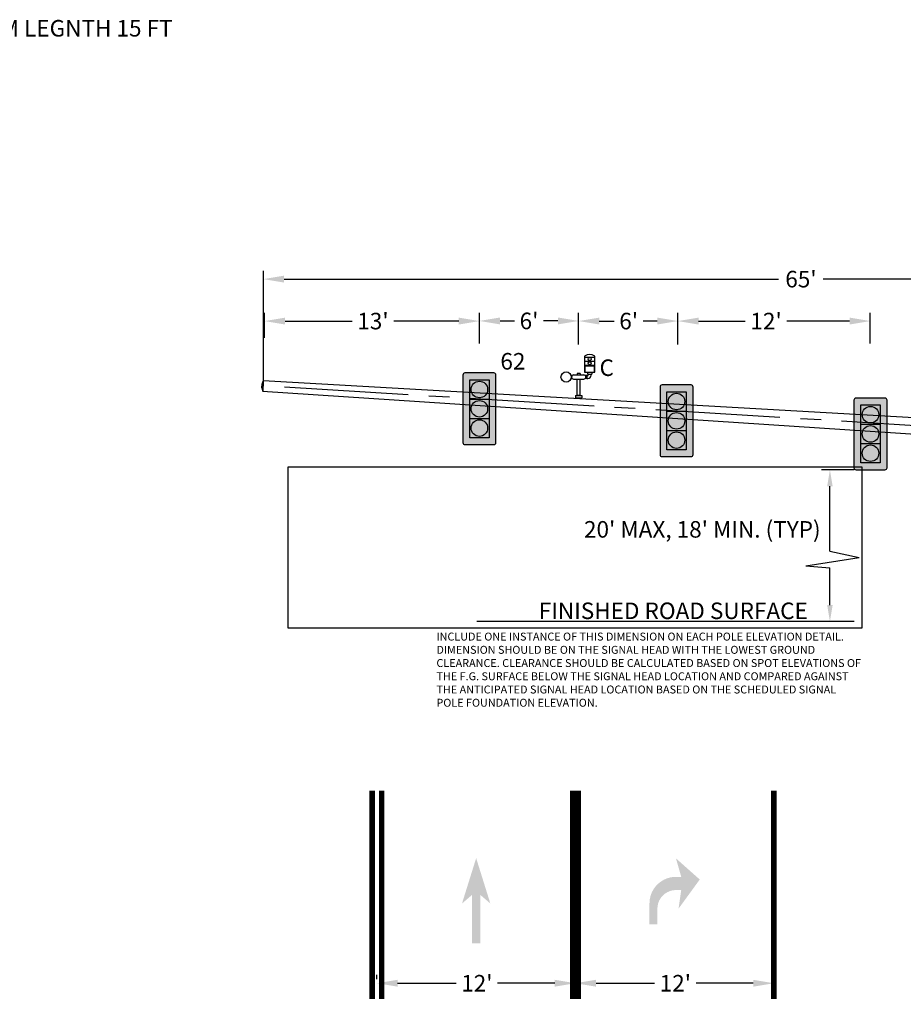
# Model space of a CAD drawing. Units: feet. Extents: x -493 to 543, y -166 to 297.
# Drawn here: x -304 to -250, y 89 to 148 of the extents above; entities that cross this region are included whole.
import ezdxf
from ezdxf import colors
from ezdxf.entities.mleader import LeaderData, LeaderLine
from ezdxf.math import Vec2, Vec3

# ---------------------------------------------------------------- set-up
doc = ezdxf.new("R2010")
doc.units = ezdxf.units.FT
doc.header["$LTSCALE"] = 20
doc.header["$MEASUREMENT"] = 0
doc.linetypes.add('CENTER2', pattern=[1.125, 0.75, -0.125, 0.125, -0.125])
doc.layers.add('_Misc No Plot', color=30, linetype='Continuous', plot=False)
for name, color, linetype in [('C-ANNO-T120', 4, 'Continuous'), ('C-TRAF-MRKG-WHIT-SOLD', 7, 'Continuous'), ('C-TRAF-MRKG-WHITE-SYMB', 255, 'Continuous'), ('C-TRAF-MRKG-YELO-SOLD', 2, 'Continuous'), ('C-TRAF-SGNL-EQPM-ELEV', 1, 'Continuous'), ('C-TRAF-SGNL-POLE', 2, 'Continuous'), ('C-TRAF-SGNL-POLE-ELEV', 4, 'Continuous'), ('DT_L120', 4, 'Continuous')]:
    doc.layers.add(name, color=color, linetype=linetype)
doc.styles.add('Dims', font='romansm.shx')
doc.styles.add('L100-1.0', font='romansm.shx', dxfattribs={"height": 0.1})
doc.styles.add('L100_10', font='romansm', dxfattribs={"height": 1})
doc.styles.add('L120_5', font='romansm', dxfattribs={"height": 0.6})
doc.styles.add('RS-T120', font='romans.shx', dxfattribs={"height": 0.12})
doc.styles.get("Standard").update_dxf_attribs({"font": 'romans.shx'})
doc.dimstyles.get("Standard").update_dxf_attribs({"dimtxt": 0.18, "dimasz": 0.18, "dimexe": 0.18, "dimexo": 0.0625, "dimgap": 0.09, "dimtad": 0, "dimtih": 1, "dimtoh": 1, "dimdec": 4, "dimzin": 0, "dimdsep": 46, "dimtxsty": 'Standard', "dimcen": 0.09, "dimadec": 0, "dimazin": 0, "dimtfac": 1, "dimtdec": 4, "dimtofl": 0, "dimtmove": 0, "dimatfit": 3, "dimfxl": 1, "dimtolj": 1, "dimtzin": 0, "dimarcsym": 0})

# ---------------------------------------------------------------- blocks, each defined once
blk = doc.blocks.new('OPTICAL DETECTOR MASTARM')
for p, q in [((0.3530875826254487, 2.516941958921961), (0.3530875826254487, 1.541599999938626)), ((0.3530875826254487, 2.458199999935459), (0.968860358116217, 2.458199999935459)), ((0.968860358116217, 1.541599999938626), (0.968860358116217, 2.516941958980169)), ((0.3530875826254487, 2.208199999993667), (0.968860358116217, 2.208199999993667)), ((0.3530875826254487, 1.958199999993667), (0.968860358116217, 1.958199999993667)), ((0.3738875826820731, 1.916599999938626), (0.9480603580595925, 1.916599999938626)), ((0.3738875827984884, 1.916599999938626), (0.3738875826820731, 1.541599999938626)), ((0.9480603580595925, 1.541599999938626), (0.9480603580595925, 1.916599999938626)), ((-0.4645721261622384, 1.333400000003166), (-0.4009962154086679, 1.333400000003166)), ((-0.3078863875707611, 1.374999999941792), (0.3078863880364224, 1.374999999941792)), ((0.08340000023599714, 1.458241395594086), (-0.08339999988675117, 1.458241395594086)), ((-0.08339999988675117, 1.458241395594086), (-0.08339999988675117, 1.374999999941792)), ((0.08340000023599714, 1.458241395594086), (0.08340000023599714, 1.375000000058208)), ((0.3530875826254487, 1.541599999938626), (0.968860358116217, 1.541599999938626)), ((0.4943739705486223, 1.333400000003166), (0.4009962157579139, 1.333400000003166)), ((0.4943739705486223, 1.333400000003166), (0.4943739705486223, 1.166599999938626)), ((0.4943739705486223, 1.333400000003166), (0.4943739705486223, 1.166599999938626)), ((0.5289924942189828, 1.541599999938626), (0.5289924942189828, 1.416599999996834)), ((0.5289924942189828, 1.416599999996834), (0.7929554464062676, 1.416599999996834)), ((0.7929554464062676, 1.541599999938626), (0.7929554464062676, 1.416599999996834)), ((-0.4645721261622384, 1.166599999938626), (-0.4009962152922526, 1.166599999938626)), ((-0.3078863875707611, 1.125), (0.3078863880364224, 1.125)), ((-0.0834000000031665, 0.125), (-0.08339999988675117, 1.125000000116415)), ((0.08339999977033585, 0.125), (0.08340000023599714, 1.125)), ((0.4943739705486223, 1.166599999938626), (0.4009962152922526, 1.166599999938626)), ((-0.1956431939033791, 0.125), (0.1956431939033791, 0.125)), ((-0.1956431939033791, 0.125), (-0.1956431939033791, 0)), ((-0.1956431939033791, 0), (0.1956431939033791, 0)), ((0.08339999977033585, 0.125), (-0.0834000000031665, 0.125)), ((0.1956431939033791, 0.125), (0.1956431939033791, 0))]:
    blk.add_line(p, q)
for points in [[(0.4943739705486223, 1.333400000003166), (0.5567739702528343, 1.333400000003166, 0.414213562373095), (0.5775739703094587, 1.354200000001583), (0.5775739703094587, 1.416599999996834)], [(0.4943739705486223, 1.166599999938626), (0.5567739702528343, 1.166599999938626, 0.414213562373095), (0.744373970432207, 1.354200000001583), (0.744373970432207, 1.416599999996834)]]:
    blk.add_lwpolyline(points, format="xyb")
for centre, radius in [((0.6609739704290405, 2.333199999993667), 0.09375), ((0.6609739704290405, 2.083199999935459), 0.09375), ((-0.7636356692528352, 1.25), 0.3104747377801687)]:
    blk.add_circle(centre, radius)
for centre, radius, start, end in [((0.6609739704290405, 2.022723553294782), 0.5822764466941892, 58.07806919272432, 121.9219308313153), ((-0.3078863875707611, 1.249999999941792), 0.1250000000582077, 90.00000005336085, 269.9999999433041), ((0.3078863880364224, 1.250000000058208), 0.1249999999417923, 270, 90)]:
    blk.add_arc(centre, radius, start, end)
blk = doc.blocks.new('*D310')
at = {"layer": 'C-TRAF-SGNL-POLE-ELEV', "color": 0, "lineweight": -2, "transparency": 16777216}
for p, q in [((-270.2966082777129, 90.472692264535), (-270.2966082777129, 90.722692264535)), ((-269.0466082777129, 90.222692264535), (-265.5097521580101, 90.222692264535)), ((-259.5466082777129, 90.222692264535), (-263.0002283484864, 90.222692264535)), ((-258.2966082777129, 90.0041278511635), (-258.2966082777129, 89.722692264535))]:
    blk.add_line(p, q, dxfattribs=at)
at = {"layer": 'C-TRAF-SGNL-POLE-ELEV', "color": 0, "transparency": 16777216}
for points in [[(-269.0466082777129, 90.43102559786833), (-269.0466082777129, 90.01435893120167), (-270.2966082777129, 90.222692264535)], [(-259.5466082777129, 90.43102559786833), (-259.5466082777129, 90.01435893120167), (-258.2966082777129, 90.222692264535)]]:
    blk.add_solid(points, dxfattribs=at)
at = {"layer": 'C-TRAF-SGNL-POLE-ELEV', "transparency": 16777216, "insert": (-264.2549902532483, 90.222692264535), "char_height": 1, "attachment_point": 5, "style": 'L100_10'}
blk.add_mtext("\\A1;12'", dxfattribs=at)
blk = doc.blocks.new('*D311')
at = {"layer": 'C-TRAF-SGNL-POLE-ELEV', "color": 0, "lineweight": -2, "transparency": 16777216}
for p, q in [((-289.1015384770939, 129.2602222601157), (-289.1015384770939, 130.7646712726886)), ((-276.1015384770939, 128.9173640215625), (-276.1015384770939, 130.7646712726886)), ((-287.8515384770939, 130.2646712726886), (-283.79139461377, 130.2646712726886)), ((-277.3515384770939, 130.2646712726886), (-281.2818708042462, 130.2646712726886))]:
    blk.add_line(p, q, dxfattribs=at)
at = {"layer": 'C-TRAF-SGNL-POLE-ELEV', "color": 0, "transparency": 16777216}
for points in [[(-287.8515384770939, 130.4730046060219), (-287.8515384770939, 130.0563379393552), (-289.1015384770939, 130.2646712726886)], [(-277.3515384770939, 130.4730046060219), (-277.3515384770939, 130.0563379393552), (-276.1015384770939, 130.2646712726886)]]:
    blk.add_solid(points, dxfattribs=at)
at = {"layer": 'C-TRAF-SGNL-POLE-ELEV', "transparency": 16777216, "insert": (-282.5366327090081, 130.2646712726886), "char_height": 1, "attachment_point": 5, "style": 'L100_10'}
blk.add_mtext("\\A1;13'", dxfattribs=at)
blk = doc.blocks.new('*D312')
at = {"layer": 'C-TRAF-SGNL-POLE-ELEV', "color": 0, "lineweight": -2, "transparency": 16777216}
for p, q in [((-276.1015384770939, 129.0183473483515), (-276.1015384770939, 130.7732702895622)), ((-270.1015384770939, 128.8483513985733), (-270.1015384770939, 130.7732702895622)), ((-274.8515384770939, 130.2732702895622), (-273.9753480009034, 130.2732702895622)), ((-271.3515384770939, 130.2732702895622), (-272.2277289532843, 130.2732702895622))]:
    blk.add_line(p, q, dxfattribs=at)
at = {"layer": 'C-TRAF-SGNL-POLE-ELEV', "color": 0, "transparency": 16777216}
for points in [[(-274.8515384770939, 130.4816036228956), (-274.8515384770939, 130.0649369562289), (-276.1015384770939, 130.2732702895622)], [(-271.3515384770939, 130.4816036228956), (-271.3515384770939, 130.0649369562289), (-270.1015384770939, 130.2732702895622)]]:
    blk.add_solid(points, dxfattribs=at)
at = {"layer": 'C-TRAF-SGNL-POLE-ELEV', "transparency": 16777216, "insert": (-273.1015384770939, 130.2732702895622), "char_height": 1, "attachment_point": 5, "style": 'L100_10'}
blk.add_mtext("\\A1;6'", dxfattribs=at)
blk = doc.blocks.new('*U185', base_point=(0.4833333333333431, 2.900000000000029))
at = {"color": 0, "linetype": 'Continuous'}
for points in [[(0.338333333333343, 1.643333333333372), (0, 1.353333333333343), (0.4833333333333431, 2.900000000000029)], [(0.4833333333333431, 2.900000000000029), (0.6283333333333431, 1.643333333333372), (0.338333333333343, 0)], [(0.338333333333343, 0), (0.338333333333343, 1.643333333333372), (0.4833333333333431, 2.900000000000029)], [(0.4833333333333431, 2.900000000000029), (0.9666666666666861, 1.353333333333343), (0.6283333333333431, 1.643333333333372)], [(0.6283333333333431, 1.643333333333372), (0.6283333333333431, 0), (0.338333333333343, 0)]]:
    blk.add_solid(points, dxfattribs=at)
blk = doc.blocks.new('*D313')
at = {"layer": 'C-TRAF-SGNL-POLE-ELEV', "color": 0, "lineweight": -2, "transparency": 16777216}
for p, q in [((-282.2966082777129, 90.472692264535), (-282.2966082777129, 90.722692264535)), ((-281.0466082777129, 90.222692264535), (-277.5097521580101, 90.222692264535)), ((-271.5466082777129, 90.222692264535), (-275.0002283484864, 90.222692264535)), ((-270.2966082777129, 90.0041278511635), (-270.2966082777129, 89.722692264535))]:
    blk.add_line(p, q, dxfattribs=at)
at = {"layer": 'C-TRAF-SGNL-POLE-ELEV', "color": 0, "transparency": 16777216}
for points in [[(-281.0466082777129, 90.43102559786833), (-281.0466082777129, 90.01435893120167), (-282.2966082777129, 90.222692264535)], [(-271.5466082777129, 90.43102559786833), (-271.5466082777129, 90.01435893120167), (-270.2966082777129, 90.222692264535)]]:
    blk.add_solid(points, dxfattribs=at)
at = {"layer": 'C-TRAF-SGNL-POLE-ELEV', "transparency": 16777216, "insert": (-276.2549902532483, 90.222692264535), "char_height": 1, "attachment_point": 5, "style": 'L100_10'}
blk.add_mtext("\\A1;12'", dxfattribs=at)
blk = doc.blocks.new('*D314')
at = {"layer": 'C-TRAF-SGNL-POLE-ELEV', "color": 0, "lineweight": -2, "transparency": 16777216}
for p, q in [((-289.160761950737, 126.5917608460929), (-289.160761950737, 133.3017224763753)), ((-287.910761950737, 132.8017224763753), (-258.0107619507537, 132.8017224763753)), ((-225.4107619507704, 132.8017224763753), (-255.3107619507537, 132.8017224763753)), ((-224.1607619507704, 129.1186595981708), (-224.1607619507704, 133.3017224763753))]:
    blk.add_line(p, q, dxfattribs=at)
at = {"layer": 'C-TRAF-SGNL-POLE-ELEV', "color": 0, "transparency": 16777216}
for points in [[(-287.910761950737, 133.0100558097086), (-287.910761950737, 132.5933891430419), (-289.160761950737, 132.8017224763753)], [(-225.4107619507704, 133.0100558097086), (-225.4107619507704, 132.5933891430419), (-224.1607619507704, 132.8017224763753)]]:
    blk.add_solid(points, dxfattribs=at)
at = {"layer": 'C-TRAF-SGNL-POLE-ELEV', "transparency": 16777216, "insert": (-256.6607619507537, 132.8017224763753), "char_height": 1, "attachment_point": 5, "style": 'L100_10'}
blk.add_mtext("\\A1;65'", dxfattribs=at)
blk = doc.blocks.new('*D316')
at = {"layer": 'C-TRAF-SGNL-POLE-ELEV', "color": 0, "lineweight": -2, "transparency": 16777216}
for p, q in [((-270.1015384770939, 129.0269463652252), (-270.1015384770939, 130.7661132852112)), ((-264.1015384770939, 128.8569504154469), (-264.1015384770939, 130.7661132852112)), ((-268.8515384770939, 130.2661132852112), (-267.9500303449689, 130.2661132852112)), ((-265.3515384770939, 130.2661132852112), (-266.2024112973498, 130.2661132852112))]:
    blk.add_line(p, q, dxfattribs=at)
at = {"layer": 'C-TRAF-SGNL-POLE-ELEV', "color": 0, "transparency": 16777216}
for points in [[(-268.8515384770939, 130.4744466185445), (-268.8515384770939, 130.0577799518778), (-270.1015384770939, 130.2661132852112)], [(-265.3515384770939, 130.4744466185445), (-265.3515384770939, 130.0577799518778), (-264.1015384770939, 130.2661132852112)]]:
    blk.add_solid(points, dxfattribs=at)
at = {"layer": 'C-TRAF-SGNL-POLE-ELEV', "transparency": 16777216, "insert": (-267.0762208211594, 130.2661132852112), "char_height": 1, "attachment_point": 5, "style": 'L100_10'}
blk.add_mtext("\\A1;6'", dxfattribs=at)
blk = doc.blocks.new('*D317')
at = {"layer": 'C-TRAF-SGNL-POLE-ELEV', "color": 0, "lineweight": -2, "transparency": 16777216}
for p, q in [((-264.1015384770939, 129.0269463652252), (-264.1015384770939, 130.7653973215523)), ((-252.4655929349022, 128.9177244846973), (-252.4655929349022, 130.7653973215523)), ((-262.8515384770939, 130.2653973215523), (-260.0233412357915, 130.2653973215523)), ((-253.7155929349022, 130.2653973215523), (-257.5138174262677, 130.2653973215523))]:
    blk.add_line(p, q, dxfattribs=at)
at = {"layer": 'C-TRAF-SGNL-POLE-ELEV', "color": 0, "transparency": 16777216}
for points in [[(-262.8515384770939, 130.4737306548857), (-262.8515384770939, 130.057063988219), (-264.1015384770939, 130.2653973215523)], [(-253.7155929349022, 130.4737306548857), (-253.7155929349022, 130.057063988219), (-252.4655929349022, 130.2653973215523)]]:
    blk.add_solid(points, dxfattribs=at)
at = {"layer": 'C-TRAF-SGNL-POLE-ELEV', "transparency": 16777216, "insert": (-258.7685793310296, 130.2653973215523), "char_height": 1, "attachment_point": 5, "style": 'L100_10'}
blk.add_mtext("\\A1;12'", dxfattribs=at)
blk = doc.blocks.new('*U283')
h = blk.add_hatch(color=155)
edge = h.paths.add_edge_path()
edge.add_line((0.8749599999864586, 1.583326599997235), (-0.8749599999864586, 1.583326599997235))
edge.add_arc((-0.8749599999864586, 1.458326599997193), 0.1250000000000426, 90.00000000002606, 179.9999999999805)
edge.add_line((-0.9999599999864586, 1.458326599997235), (-0.9999599999864586, -2.624993200006429))
edge.add_arc((-0.8749599999864586, -2.624993200006372), 0.1250000000000568, 180.0000000000261, 269.9999999999739)
edge.add_line((-0.8749599999864586, -2.749993200006429), (0.8749599999864586, -2.749993200006429))
edge.add_arc((0.8749599999864586, -2.624993200006386), 0.1250000000000426, 270, 359.9999999999804)
edge.add_line((0.9999599999864586, -2.624993200006429), (0.9999599999864586, 1.458326599997235))
edge.add_arc((0.8749599999864586, 1.458326599997207), 0.125, 1.302755197527456e-11, 90)
h = blk.add_hatch(color=22)
edge = h.paths.add_edge_path()
edge.add_arc((0, 0.5833332999999925), 0.5, 0, 360)
h = blk.add_hatch(color=51)
edge = h.paths.add_edge_path()
edge.add_arc((0, -0.5833332999999925), 0.5, 0, 360)
h = blk.add_hatch(color=96)
edge = h.paths.add_edge_path()
edge.add_arc((0, -1.749999900000006), 0.5, 0, 360)
for p, q in [((-0.5833000000000084, 0), (0.5833000000000084, 0)), ((-0.5833000000000084, -1.166666599999999), (0.5833000000000084, -1.166666599999999))]:
    blk.add_line(p, q)
blk.add_lwpolyline([(0.8749599999999873, 1.583326600000007), (-0.8749599999999873, 1.583326599999992, 0.414213562372914), (-0.9999599999999873, 1.458326599999992), (-0.9999599999999873, -2.624993200000006, 0.4142135623728287), (-0.8749599999999873, -2.749993200000006), (0.8749599999999873, -2.749993199999992, 0.4142135623729222), (0.9999599999999873, -2.624993199999992), (0.9999599999999873, 1.458326599999992, 0.4142135623729806)], format="xyb", close=True)
blk.add_lwpolyline([(-0.5833000000000084, 1.166666599999999), (0.5833000000000084, 1.166666599999999), (0.5833000000000084, -2.333333199999998), (-0.5833000000000084, -2.333333199999998)], close=True)
for centre in [(0, 0.5833332999999925), (0, -0.5833332999999925), (0, -1.749999900000006)]:
    blk.add_circle(centre, 0.5)

msp = doc.modelspace()

# ---------------------------------------------------------------- hatches: boundary and pattern name
at = {"layer": 'C-TRAF-MRKG-WHITE-SYMB'}
h = msp.add_hatch(color=256, dxfattribs=at)
edge = h.paths.add_edge_path()
edge.add_line((-265.8189464731258, 95.05574471130967), (-265.8189464731258, 93.77574455132708))
edge.add_line((-265.8189464730676, 93.77574455132708), (-265.3389464130742, 93.77574455132708))
edge.add_line((-265.3389464131324, 93.77574455132708), (-265.3389464131324, 94.73574467131402))
edge.add_ellipse((-264.2189462730894, 94.73574467137223), major_axis=(-0.791959693923613, 0.7919596939233403), ratio=0.9999999999995264, start_angle=334.14009000007195, end_angle=405.0000000000136, ccw=False)
edge.add_ellipse((-264.2189462730894, 94.73574467137223), major_axis=(-0.7919596972539569, -0.7919596972542295), ratio=0.9999999968357811, start_angle=243.10838007336162, end_angle=244.1400900714342, ccw=False)
edge.add_ellipse((-264.2189462730894, 94.73574467137223), major_axis=(-0.7919596939187815, 0.7919596939185088), ratio=0.9999999999924118, start_angle=314.9999999997303, end_angle=333.1083799997922, ccw=False)
edge.add_line((-264.2189462730894, 95.855744811357), (-263.8989462330937, 95.855744811357))
edge.add_line((-263.8989462330937, 95.855744811357), (-264.0589462530916, 94.73574467131402))
edge.add_line((-264.0589462531498, 94.73574467137223), (-262.7789460486965, 96.4957448913483))
edge.add_line((-262.7789460486965, 96.4957448913483), (-264.2189462731476, 97.77574505133089))
edge.add_line((-264.2189462730894, 97.77574505133089), (-263.8989462330937, 96.65574491128791))
edge.add_line((-263.8989462330937, 96.65574491134612), (-264.2189462730894, 96.65574491134612))
edge.add_ellipse((-264.2189462730894, 95.05574471136788), major_axis=(-1.131370991316131, 1.13137099131574), ratio=0.9999999999957766, start_angle=314.999999999879, end_angle=340.5665699999017)
edge.add_ellipse((-264.2189462728566, 95.05574471113505), major_axis=(-1.131371037843051, -1.13137103784344), ratio=0.9999999640642755, start_angle=250.5665706499167, end_angle=250.9232706398481)
edge.add_ellipse((-264.2189462730894, 95.05574471136788), major_axis=(-1.131370991320109, -1.131370991320499), ratio=0.999999999999376, start_angle=250.9232700000237, end_angle=314.9999999999822)

# ---------------------------------------------------------------- linework, layer by layer
at = {"layer": '_Misc No Plot'}
msp.add_lwpolyline([(-287.672937959455, 121.4559916698498), (-252.9763151736921, 121.4559916698498), (-252.9763151736921, 111.7028049670051), (-287.672937959455, 111.7028049670051)], close=True, dxfattribs=at)
at = {"layer": 'C-TRAF-MRKG-WHIT-SOLD'}
for points, const_width in [([(-270.2966082777129, 89.27835954815964), (-270.2966082777129, 101.8765704477846)], 0.66), ([(-258.2966082777129, 89.26064856234007), (-258.2966082777129, 101.858859461965)], 0.3333)]:
    msp.add_lwpolyline(points, dxfattribs=dict(at, const_width=const_width))
at = {"layer": 'C-TRAF-MRKG-YELO-SOLD', "const_width": 0.33, "flags": 128}
for points in [[(-282.586608277692, 89.27013596499455), (-282.586608277692, 101.8683468640083)], [(-282.0066082777339, 89.27013596499455), (-282.0066082777339, 101.8683468640083)]]:
    msp.add_lwpolyline(points, dxfattribs=at)
at = {"layer": 'C-TRAF-SGNL-POLE', "linetype": 'CENTER2', "ltscale": 0.5}
msp.add_line((-224.2551608200883, 122.3777923518501), (-289.1607619507704, 126.341760846095), dxfattribs=at)
at = {"layer": 'C-TRAF-SGNL-POLE-ELEV'}
for p, q in [((-289.2461545239203, 126.226789972301), (-289.2336474596523, 126.465027327089)), ((-289.2026944463723, 126.223453141305), (-289.1900982112857, 126.4638036245233)), ((-224.3892764594057, 122.9877594651189), (-289.1807563073235, 126.6420577710741)), ((-289.1671053990722, 126.2207206418898), (-289.1544185024686, 126.4628010503002)), ((-289.2126840511337, 126.0328401276856), (-224.4529483838123, 121.7728267731436))]:
    msp.add_line(p, q, dxfattribs=at)
for points in [[(-289.1544185024686, 126.4628010503002), (-289.1447536060587, 126.6472182595971), (-289.1803879850777, 126.649085778241), (-289.1900982112857, 126.4638036245233)], [(-289.2026944463723, 126.223453141305), (-289.2124176782672, 126.0379228245219), (-289.1767832992482, 126.0360553058199), (-289.1671053990722, 126.2207206418898)]]:
    msp.add_lwpolyline(points, dxfattribs=at)
for centre, start, end in [((-288.5671254078043, 126.3718961961785), 155.677427472946, 172.0457308875088), ((-288.573540416488, 126.2494905382846), 181.9329852182609, 198.3225725285491)]:
    msp.add_arc(centre, 0.6729970677259228, start, end, dxfattribs=at)
at = {"layer": 'DT_L120'}
for p, q in [((-253.4425027218858, 121.2736940398527), (-255.4183670621894, 121.2736940398527)), ((-254.9081714543615, 116.3517188245483), (-254.9081714543615, 120.2736940398527)), ((-254.9081714543615, 113.0940667297487), (-254.9081714543615, 115.3450911198945)), ((-253.4425027218858, 112.0940667297487), (-276.2602122618924, 112.0940667297487))]:
    msp.add_line(p, q, dxfattribs=at)
for points in [[(-254.9081714543615, 116.3517188245483), (-253.1500300200448, 115.9664779558114)], [(-256.37422792865, 115.4711506096806), (-253.1500300200448, 115.9664779558114)], [(-256.37422792865, 115.4711506096806), (-254.9081714543615, 115.3450911198945)]]:
    msp.add_lwpolyline(points, dxfattribs=at)
for points in [[(-255.0748381210281, 120.2736940398527), (-254.7415047876948, 120.2736940398527), (-254.9081714543615, 121.2736940398527)], [(-255.0748381210281, 113.0940667297487), (-254.7415047876948, 113.0940667297487), (-254.9081714543615, 112.0940667297487)]]:
    msp.add_solid(points, dxfattribs=at)

# ---------------------------------------------------------------- block references
at = {"layer": 'C-TRAF-MRKG-WHITE-SYMB', "linetype": 'Continuous', "xscale": 1.774276736658067, "yscale": 1.774276736658067, "zscale": 1.774276736658067}
msp.add_blockref('*U185', (-276.2966082777129, 97.78778708161553), dxfattribs=at)
at = {"layer": 'C-TRAF-SGNL-EQPM-ELEV'}
for name, p in [('OPTICAL DETECTOR MASTARM', (-270.0967947582025, 125.6330243698352)), ('*U283', (-276.1015384770939, 125.5430245213142)), ('*U283', (-264.1815529099752, 124.8162099548936)), ('*U283', (-252.4559723784332, 124.0236872398527))]:
    msp.add_blockref(name, p, dxfattribs=at)

# ---------------------------------------------------------------- texts
at = {"layer": '_Misc No Plot', "insert": (-278.6988606332094, 111.4252309985467), "char_height": 0.48, "width": 25.72156248177635, "attachment_point": 1, "style": 'RS-T120'}
msp.add_mtext('INCLUDE ONE INSTANCE OF THIS DIMENSION ON EACH POLE ELEVATION DETAIL. DIMENSION SHOULD BE ON THE SIGNAL HEAD WITH THE LOWEST GROUND CLEARANCE. CLEARANCE SHOULD BE CALCULATED BASED ON SPOT ELEVATIONS OF THE F.G. SURFACE BELOW THE SIGNAL HEAD LOCATION AND COMPARED AGAINST THE ANTICIPATED SIGNAL HEAD LOCATION BASED ON THE SCHEDULED SIGNAL POLE FOUNDATION ELEVATION. ', dxfattribs=at)
at = {"layer": 'C-ANNO-T120', "style": 'L100-1.0'}
for s, p in [('62', (-274.8330262849698, 127.3332134941915)), ('C ', (-268.8383602089374, 126.9459285618826))]:
    msp.add_text(s, height=1, dxfattribs=at).set_placement(p)
at = {"layer": 'DT_L120', "char_height": 1, "style": 'L120_5'}
for s, insert, width, attachment_point in [("20' MAX, 18' MIN. (TYP)", (-255.4702325313096, 117.5398277125278), 28.53619983693352, 6), ('FINISHED ROAD SURFACE', (-256.2455680785174, 113.244181130254), 22.46000558668828, 3)]:
    msp.add_mtext(s, dxfattribs=dict(at, insert=insert, width=width, attachment_point=attachment_point))

# ---------------------------------------------------------------- dimensions: what is measured, and where the dimension line sits
at = {"layer": 'C-TRAF-SGNL-POLE-ELEV', "color": 4}
for base, p1, p2, picture, middle in [((-289.160761950737, 132.8017224763753), (-224.1607619507704, 128.8686595981708), (-289.160761950737, 126.3417608460929), '*D314', (-256.6607619507537, 132.8017224763753)), ((-270.1015384770939, 130.2732702895622), (-276.1015384770939, 128.7683473483515), (-270.1015384770939, 128.5983513985733), '*D312', (-273.1015384770939, 130.2732702895622))]:
    dim = msp.add_linear_dim(base=base, p1=p1, p2=p2, dimstyle='Standard', override={"dimtxt": 1, "dimasz": 1.25, "dimexe": 0.5, "dimexo": 0.25, "dimgap": 0.35, "dimdec": 0, "dimpost": "'", "dimtxsty": 'L100_10', "dimsah": 1, "dimcen": 1.2, "dimclrt": 256}, dxfattribs=at)
    dim.commit()
    dim.dimension.update_dxf_attribs({"geometry": picture, "text_midpoint": middle})
for base, p1, p2, override, picture, middle in [((-276.1015384770939, 130.2646712726886), (-289.1015384770939, 129.0102222601157), (-276.1015384770939, 128.6673640215625), {"dimtxt": 1, "dimasz": 1.25, "dimexe": 0.5, "dimexo": 0.25, "dimgap": 0.35, "dimjust": 1, "dimdec": 0, "dimpost": "'", "dimtxsty": 'L100_10', "dimsah": 1, "dimcen": 1.2, "dimclrt": 256}, '*D311', (-282.5366327090081, 130.2646712726886)), ((-264.1015384770939, 130.2661132852112), (-270.1015384770939, 128.7769463652252), (-264.1015384770939, 128.6069504154469), {"dimtxt": 1, "dimasz": 1.25, "dimexe": 0.5, "dimexo": 0.25, "dimgap": 0.35, "dimdec": 0, "dimpost": "'", "dimtxsty": 'L100_10', "dimsah": 1, "dimcen": 1.2, "dimclrt": 256}, '*D316', (-267.0762208211594, 130.2661132852112)), ((-252.4655929349022, 130.2653973215523), (-264.1015384770939, 128.7769463652252), (-252.4655929349022, 128.6677244846973), {"dimtxt": 1, "dimasz": 1.25, "dimexe": 0.5, "dimexo": 0.25, "dimgap": 0.35, "dimdec": 0, "dimpost": "'", "dimtxsty": 'L100_10', "dimsah": 1, "dimcen": 1.2, "dimclrt": 256}, '*D317', (-258.7685793310296, 130.2653973215523)), ((-270.2966082777129, 90.222692264535), (-282.2966082777129, 90.222692264535), (-270.2966082777129, 90.2541278511635), {"dimtxt": 1, "dimasz": 1.25, "dimexe": 0.5, "dimexo": 0.25, "dimgap": 0.35, "dimdec": 0, "dimpost": "'", "dimtxsty": 'L100_10', "dimsah": 1, "dimcen": 1.2, "dimclrt": 256}, '*D313', (-276.2549902532483, 90.222692264535)), ((-258.2966082777129, 90.222692264535), (-270.2966082777129, 90.222692264535), (-258.2966082777129, 90.2541278511635), {"dimtxt": 1, "dimasz": 1.25, "dimexe": 0.5, "dimexo": 0.25, "dimgap": 0.35, "dimdec": 0, "dimpost": "'", "dimtxsty": 'L100_10', "dimsah": 1, "dimcen": 1.2, "dimclrt": 256}, '*D310', (-264.2549902532483, 90.222692264535))]:
    dim = msp.add_linear_dim(base=base, p1=p1, p2=p2, dimstyle='Standard', override=override, dxfattribs=at)
    dim.commit()
    dim.dimension.update_dxf_attribs({"geometry": picture, "text_midpoint": middle, "dimtype": 160})

# ---------------------------------------------------------------- leaders
at = {"layer": 'C-TRAF-SGNL-EQPM-ELEV'}
ml = msp.add_multileader_mtext('Standard', dxfattribs=at)
ml.set_content('MASTARM LEGNTH 15 FT', color=4, style='Dims')
ml.set_leader_properties(color=3, linetype='ByLayer', lineweight=-1)
ml.build(insert=Vec2(0, 0))
ml.multileader.update_dxf_attribs({"dogleg_length": 0.25, "arrow_head_size": 1.25})
ctx = ml.context
ctx.base_point, ctx.char_height, ctx.arrow_head_size, ctx.landing_gap_size, ctx.plane_origin = Vec3(-310.3969828277802, 147.972505268408), 1, 1.25, 0.09, Vec3(-324.5422229455144, 142.8578632209101)
notes = []
notes.append((ctx, [(1, (1, 1, 0), (-310.6469828277802, 147.972505268408), (1, 0), 0.25, [(0, [(-323.1463446166308, 144.1588914107997)], 0, [])])]))
ctx.mtext.insert, ctx.mtext.flow_direction = Vec3(-310.3069828277803, 148.472505268408), 5
for ctx, leaders in notes:
    for number, flags, end, landing, length, lines in leaders:
        leader = LeaderData()
        leader.index, (leader.has_last_leader_line, leader.has_dogleg_vector, leader.attachment_direction) = number, flags
        leader.last_leader_point, leader.dogleg_vector, leader.dogleg_length = Vec3(end), Vec3(landing), length
        for number, points, colour, breaks in lines:
            line = LeaderLine()
            line.index, line.vertices, line.color, line.breaks = number, Vec3.list(points), colors.encode_raw_color(colour), breaks
            leader.lines.append(line)
        ctx.leaders.append(leader)

doc.saveas('drawing.dxf')
